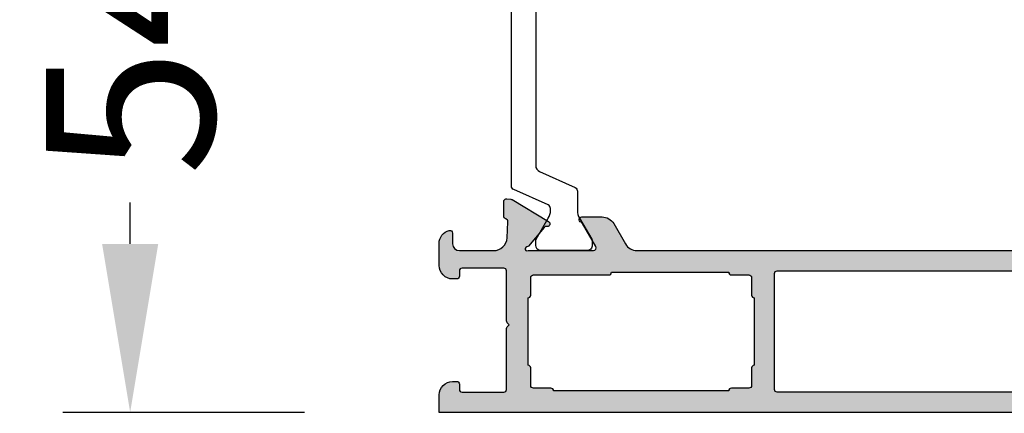
# Model space of a CAD drawing. Units: millimetres. Extents: x 22475 to 28927, y 8564 to 12152.
# Drawn here: x 22870 to 22943, y 8604 to 8633 of the extents above; entities that cross this region are included whole.
import ezdxf

# ---------------------------------------------------------------- set-up
doc = ezdxf.new("R2010")
doc.units = ezdxf.units.MM
for name, color, linetype in [('AL_CONT', 50, 'Continuous'), ('BEM', 7, 'Continuous'), ('DIM_2', 253, 'Continuous'), ('PL_CONT', 210, 'Continuous')]:
    doc.layers.add(name, color=color, linetype=linetype)
doc.styles.add('TEXT', font='arial.ttf')
doc.dimstyles.new('TSG', dxfattribs={"dimtxt": 2.5, "dimasz": 2.5, "dimexe": 1, "dimexo": 2, "dimgap": 0.5, "dimtad": 0, "dimdec": 1, "dimzin": 9, "dimdsep": 46, "dimtxsty": 'TEXT', "dimcen": -1, "dimclrd": 7, "dimclre": 7, "dimclrt": 4, "dimadec": 0, "dimazin": 0, "dimtfac": 0.7, "dimtdec": 1, "dimtmove": 0, "dimatfit": 2, "dimfxl": 1, "dimtolj": 1, "dimtzin": 9, "dimarcsym": 0})

# ---------------------------------------------------------------- blocks, each defined once
blk = doc.blocks.new('254380')
at = {"layer": 'DIM_2'}
h = blk.add_hatch(color=256, dxfattribs=at)
edge = h.paths.add_edge_path()
edge.add_arc((2.100000001554086, 1.29999999999959), 0.2000000000004101, 3.42647516942725e-09, 90.00000000009146)
edge.add_line((2.100000001553767, 1.5), (1.70000000157232, 1.5))
edge.add_arc((1.700000001606881, 1.700000000035288), 0.2000000000352884, 179.9999999900991, 269.99999999009907, ccw=False)
edge.add_line((1.500000001571593, 1.700000000069849), (1.500000001571595, 4.799999999930151))
edge.add_arc((1.700000001581357, 4.79999999993203), 0.2000000000097621, 89.99999999946237, 180.0000000005384, ccw=False)
edge.add_line((1.700000001583234, 4.999999999941792), (6.217157289036535, 4.999999999985448))
edge.add_arc((6.217157289040664, 5.199999999987893), 0.2000000000024444, 269.9999999988173, 314.999999998079)
edge.add_line((6.35857864527496, 5.058578643744113), (6.500000001513385, 5.200000000011642))
edge.add_line((6.500000001513385, 5.200000000011642), (6.641421357868229, 5.058578643729561))
edge.add_arc((6.782842714057579, 5.199999999964199), 0.1999999999641984, 225.0000000091739, 269.9999999973825)
edge.add_line((6.782842714048442, 5), (10.50002912780108, 5))
edge.add_arc((10.50002912780836, 4.799999999995634), 0.2000000000043656, 2.084391326206969e-09, 90.00000000208439, ccw=False)
edge.add_line((10.70002912781273, 4.80000000000291), (10.70002912781273, 1.69999999999709))
edge.add_arc((10.50002912780836, 1.700000000004369), 0.2000000000043691, 270.00000003126615, 359.9999999979146, ccw=False)
edge.add_line((10.5000291279175, 1.5), (10.10002912782328, 1.5))
edge.add_arc((10.10002912781601, 1.300000000053835), 0.1999999999461648, 89.9999999979161, 179.9999999979136)
edge.add_line((9.900029127869843, 1.300000000061118), (9.900029127811635, 1.000000000130968))
edge.add_arc((10.90002912781568, 0.9999999999458357), 1.000000000004043, 179.9999999893927, 270.0000000031034)
edge.add_line((10.90002912786984, -5.820766091346741e-11), (12.52543246012645, 0))
edge.add_arc((12.52543246007526, 0.9999999999974425), 0.9999999999974425, 270.000000002933, 345.5224878141835)
edge.add_arc((13.30002912931465, 0.7999999999999161), 0.2000000000000838, 345.522487814101, 450.0000000002565)
edge.add_line((13.30002912931376, 1), (12.5000291293254, 1))
edge.add_arc((12.5000291293254, 1.5), 0.5, 180, 270, ccw=False)
edge.add_line((12.0000291293254, 1.5), (12.00002912932539, 4.04671192006208))
edge.add_arc((13.00002912931624, 4.046711920053831), 0.9999999999908464, 92.7398783230974, 179.9999999995273, ccw=False)
edge.add_line((12.95222745469071, 5.045568766596261), (14.14584361627929, 5.102690917381551))
edge.add_arc((14.16494242828838, 4.903604917374807), 0.2000000000471099, 19.999999965916174, 95.47975665019021, ccw=False)
edge.add_line((14.35288095253053, 4.972008945944253), (14.36627798964036, 4.935200888881809))
edge.add_arc((14.55421651383079, 5.003604917410814), 0.1999999999846866, 199.9999999600959, 269.9999999962363)
edge.add_line((14.55421651381765, 4.803604917426128), (15.63926839118357, 4.803604917426128))
edge.add_arc((15.63926839118604, 5.003604917502659), 0.200000000076531, 269.9999999992911, 289.9999999890356)
edge.add_arc((15.63926839120202, 5.00360491740716), 0.199999999981326, 289.9999999940908, 364.999999999933)
edge.add_line((15.83850733080179, 5.021036065954831), (15.81143825146136, 5.330437058539246))
edge.add_arc((15.6121993118976, 5.313005909939049), 0.1999999999500339, 5.000000015822402, 31.68936920345319)
edge.add_line((15.78238103026523, 5.418068666011095), (14.15830301347886, 8.125903704436496))
edge.add_arc((13.98812129504802, 8.02084094844412), 0.1999999999619741, 31.68936917451874, 109.9999999990721)
edge.add_arc((13.98812129500711, 8.020840948387246), 0.2000000000014268, 109.999999982488, 130.0000107235586)
edge.add_arc((13.98812129495759, 8.020840948411514), 0.199999999951002, 130.0000107171591, 189.9999721037751)
edge.add_arc((13.59419815999314, 7.951381869105622), 0.1999999999967972, -49.9999892579782, 9.999972115950982, ccw=False)
edge.add_line((13.72275571065255, 7.798173004586715), (12.34043923317221, 6.638271316609462))
edge.add_arc((12.46899678384606, 6.485062452047577), 0.200000000039006, 130.0000107372777, 172.259047339355)
edge.add_arc((12.1263433916601, 6.528057011844306), 0.1453653549184956, 150.3360842478413, 353.6587181466833, ccw=False)
edge.add_line((12.0000291293254, 6.599999999976717), (12.0000291293254, 11.46602540377353))
edge.add_arc((12.20002912932192, 11.46602540377822), 0.1999999999965212, 60.00000000212481, 180.0000000013435, ccw=False)
edge.add_line((12.30002912931376, 11.6392304845358), (14.02090034453429, 10.64568502517068))
edge.add_arc((13.92090034460692, 10.47247994432348), 0.2000000000419023, 18.590377914675116, 60.000000030953515, ccw=False)
edge.add_arc((14.30002912934722, 10.59999999999081), 0.1999999999781749, 198.5903778906089, 360.0000000001318)
edge.add_line((14.5000291293254, 10.59999999999127), (14.5000291293254, 12.10111069987761))
edge.add_arc((13.50002912932823, 12.10111069987706), 0.9999999999971703, 3.144932469040025e-11, 60.00000000009398)
edge.add_line((14.0000291293254, 12.96713610365987), (12.5000291293254, 13.83316150744213))
edge.add_arc((13.00002912932257, 14.69918691122493), 0.999999999997171, 180.0000000000313, 240.0000000000938, ccw=False)
edge.add_line((12.0000291293254, 14.69918691122439), (12.0000291293254, 15))
edge.add_line((12.0000291293254, 15), (12.000029127812, 81.99999978706182))
edge.add_line((12.000029127812, 81.99999978706182), (12.00002912781199, 82.30081287583744))
edge.add_arc((13.00002912780915, 82.3008128758369), 0.999999999997156, 119.99999999990561, 179.999999999969, ccw=False)
edge.add_line((12.500029127812, 83.1668382796197), (14.000029127812, 84.03286368340196))
edge.add_arc((13.50002912781483, 84.89888908718476), 0.9999999999971648, 299.9999999999064, 359.999999999969)
edge.add_line((14.500029127812, 84.89888908718422), (14.500029127812, 86.39999978707056))
edge.add_arc((14.30002912783418, 86.39999978707317), 0.199999999977825, 359.9999999992509, 521.4096221100085)
edge.add_arc((13.92090034308524, 86.5275198426689), 0.2000000000275987, 299.9999999934048, 341.4096221049385, ccw=False)
edge.add_line((14.02090034307911, 86.3543147618766), (12.30002912780036, 85.36076930252602))
edge.add_arc((12.20002912780852, 85.5339743832836), 0.1999999999965208, 179.9999999986565, 299.99999999787525, ccw=False)
edge.add_line((12.000029127812, 85.5339743832883), (12.000029127812, 90.39999978696869))
edge.add_arc((12.12634339009255, 90.47194277536869), 0.14536535500387, 6.341282586017712, 209.6639158543688, ccw=False)
edge.add_arc((12.46899678235496, 90.51493733496676), 0.1999999999572556, 187.7409520695118, 229.9999892564977)
edge.add_line((12.34043923171701, 90.36172847048147), (13.72275570919736, 89.20182678251876))
edge.add_arc((13.59419815850127, 89.04861791797845), 0.2000000000367759, -9.999972120402276, 49.999989253871775, ccw=False)
edge.add_arc((13.98812129350073, 88.97915883860989), 0.1999999999563868, 170.000027884739, 229.9999892629884)
edge.add_arc((13.98812129349371, 88.97915883867459), 0.2000000000014388, 229.9999892764436, 250.0000000175143)
edge.add_arc((13.98812129349162, 88.97915883861714), 0.199999999946735, 250.0000000124472, 329.7812427757978)
edge.add_line((14.16094330931081, 88.87849826626189), (15.78502132813445, 91.58633330812154))
edge.add_arc((15.61219931039992, 91.68699387718767), 0.1999999999463816, 329.7812438661815, 339.9999999515073)
edge.add_arc((15.61219931011669, 91.68699387702289), 0.2000000001561743, 340.0000000236207, 354.9999999971462)
edge.add_line((15.81143824988975, 91.66956272844982), (15.83850732928839, 91.97896372106334))
edge.add_arc((15.63926838968379, 91.99639486964787), 0.1999999999893625, 354.9999999896673, 430.0000000052711)
edge.add_arc((15.63926838967265, 91.99639486955915), 0.2000000000765424, 70.00000001096507, 90.00000000071093)
edge.add_line((15.63926838967016, 92.1963948696357), (14.55421651230426, 92.1963948696357))
edge.add_arc((14.55224297599022, 91.99640460698924), 0.1999999999974489, 89.43461431681554, 165.4549328132392)
edge.add_arc((14.1649424267607, 92.09639486965553), 0.2000000000081869, 270.0000000059942, 345.59290238774076, ccw=False)
edge.add_line((14.16494242678162, 91.89639486964734), (12.95222745317731, 91.95443102046556))
edge.add_arc((13.00002912780284, 92.95328786700799), 0.9999999999908399, 180.0000000004723, 267.2601216769024, ccw=False)
edge.add_line((12.000029127812, 92.95328786699974), (12.000029127812, 95.49999978706182))
edge.add_arc((12.500029127812, 95.49999978706182), 0.5, 90, 180, ccw=False)
edge.add_line((12.500029127812, 95.99999978706182), (13.30002912780036, 95.99999978706182))
edge.add_arc((13.30002912780125, 96.19999978706191), 0.2000000000000881, 269.9999999997435, 374.4775121858975)
edge.add_arc((12.52543245856925, 95.99999978707393), 0.9999999999878976, 14.4775121853925, 89.99999431789468)
edge.add_line((12.5254325577407, 96.99999978706182), (10.37459681509061, 97.0000000003347))
edge.add_arc((10.37459671585805, 96.00000000031794), 1.000000000016759, 89.99999431439294, 165.5225026217842)
edge.add_arc((9.59999983988399, 96.1999998401638), 0.1999998398873117, 165.5225026226464, 270.0000000062008)
edge.add_line((9.599999839905635, 96.00000000027649), (10.50002912780109, 96.00000000037835))
edge.add_arc((10.50002912782075, 95.80000000038638), 0.1999999999919737, -1.465593868488213e-09, 90.00000000563341, ccw=False)
edge.add_line((10.70002912781273, 95.80000000038126), (10.70002912781273, 92.20000000033178))
edge.add_arc((10.50002912780836, 92.20000000033906), 0.2000000000043656, 269.9999999979156, 359.9999999979156, ccw=False)
edge.add_line((10.50002912780108, 92.0000000003347), (6.782842712535047, 92.0000000003929))
edge.add_arc((6.78284271254418, 91.8000000004287), 0.1999999999642057, 90.00000000261646, 134.9999999908254)
edge.add_line((6.641421356354826, 91.94142135666334), (6.499999999999986, 91.80000000038126))
edge.add_line((6.499999999999986, 91.80000000038126), (6.358578643703357, 91.94142135664879))
edge.add_arc((6.217157287496825, 91.80000000047204), 0.1999999999354148, 44.99999999396695, 89.99999999246234)
edge.add_line((6.217157287523136, 92.00000000040745), (3.999999999999986, 92.0000000003929))
edge.add_line((3.999999999999986, 92.0000000003929), (3.99999999999998, 92.40000000029977))
edge.add_arc((3.599999999979611, 92.40000000030268), 0.400000000020369, 359.9999999995827, 449.9999999920794)
edge.add_arc((3.600000000031997, 92.40000000030268), 0.4000000000203698, 89.99999999958315, 180.0000000004173)
edge.add_line((3.200000000011627, 92.40000000029977), (3.200000000011627, 92.0000000003347))
edge.add_line((3.200000000011627, 92.0000000003347), (1.69999999995342, 92.0000000003347))
edge.add_arc((1.69999999995342, 92.20000000028813), 0.1999999999534339, 180, 270, ccw=False)
edge.add_line((1.499999999999986, 92.20000000028813), (1.499999999999986, 106.3000000002066))
edge.add_arc((1.700000000069835, 106.3000000002066), 0.2000000000698492, 90, 180, ccw=False)
edge.add_line((1.700000000069835, 106.5000000002765), (3.200000000011627, 106.5000000002765))
edge.add_line((3.200000000011627, 106.5000000002765), (3.200000000069835, 105.9000000000815))
edge.add_arc((3.60000000003491, 105.9000000001033), 0.3999999999650754, 180.0000000031266, 360.0000000031266)
edge.add_line((3.999999999999986, 105.9000000001251), (4.000000000116402, 108.4254032068857))
edge.add_arc((2.999999839871243, 108.4254032069207), 1.000000160245159, 359.9999999979938, 435.5224789283314)
edge.add_arc((3.200000000066291, 109.2000000002921), 0.2000000000080975, 75.52247893044081, 180.0000000053087)
edge.add_line((3.000000000058193, 109.2000000002736), (3.000000000058193, 107.9000000001251))
edge.add_arc((2.80000000010476, 107.9000000001251), 0.1999999999534339, -90, 0, ccw=False)
edge.add_line((2.80000000010476, 107.7000000001717), (1.70000000001163, 107.7000000001717))
edge.add_arc((1.700000000014484, 108.2000000001746), 0.5000000000028564, 180.0000000003273, 269.9999999996729, ccw=False)
edge.add_line((1.200000000011627, 108.2000000001717), (1.199999999953419, 113.2969615502952))
edge.add_arc((1.699999999967758, 113.2969615502954), 0.5000000000143388, 90.00000000164312, 180.0000000000244, ccw=False)
edge.add_line((1.69999999995342, 113.7969615503098), (2.800000000046554, 113.796961550368))
edge.add_arc((2.800000000050517, 113.5969615504185), 0.199999999949469, -1.135788352257805e-09, 90.00000000113522, ccw=False)
edge.add_line((2.999999999999986, 113.5969615504146), (3.0000000000582, 112.8000001242326))
edge.add_arc((3.199999839893962, 112.800000124243), 0.1999998398357619, 180.000000002976, 284.4774973835005)
edge.add_arc((3.000000000008434, 113.574597000234), 0.9999999999915515, 284.4774973814029, 360.0000000007027)
edge.add_line((3.999999999999986, 113.5745970002463), (3.999999999999986, 115.0000000002765))
edge.add_line((3.999999999999986, 115.0000000002765), (5.819345005875221e-11, 115.0000000002765))
edge.add_line((5.819345005875221e-11, 115.0000000002765), (-1.047752107297129e-09, 81.99999978706182))
edge.add_line((-1.047752107297129e-09, 81.99999978706182), (4.656470764530241e-10, 15))
edge.add_line((4.656470764530241e-10, 15), (-1.4210854715202e-14, 0))
edge.add_line((-1.4210854715202e-14, 0), (1.300000001512657, -5.820766091346741e-11))
edge.add_arc((1.300000001570865, 0.9999999999417923), 1, 269.9999999966649, 360)
edge.add_line((2.300000001570865, 0.9999999999417923), (2.300000001554496, 1.300000000011551))
edge = h.paths.add_edge_path(flags=16)
edge.add_arc((10.40000000002419, 84.39999978703946), 0.1999999999543292, 184.1267254878074, 270.0000000000193, ccw=False)
edge.add_line((10.20051853514947, 84.3856072489321), (10.20000000001163, 89.99999978712003))
edge.add_arc((10.00000000006176, 89.9999997871236), 0.1999999999498669, 359.9999999989781, 450.0000000010219)
edge.add_line((10.00000000005819, 90.19999978707347), (8.700000000069835, 90.19999978707347))
edge.add_arc((8.700000000069835, 90.3999997870269), 0.1999999999534339, 179.9999999833247, 270, ccw=False)
edge.add_line((8.500000000116401, 90.39999978708511), (3.500000000058193, 90.39999978708511))
edge.add_arc((3.300000000051028, 90.39999978702242), 0.2000000000071651, -90.00000000128239, 1.7957688669412164e-08, ccw=False)
edge.add_line((3.300000000046552, 90.19999978701526), (2.000000000058193, 90.19999978707347))
edge.add_arc((2.000000000058193, 89.99999978712003), 0.1999999999534339, 90.00000000000026, 180)
edge.add_line((1.80000000010476, 89.99999978712003), (1.800000000046552, 88.6999997870007))
edge.add_arc((1.599999999979502, 88.69999978701246), 0.2000000000670499, 270.00000001587324, 359.99999999663316, ccw=False)
edge.add_line((1.60000000003491, 88.49999978694541), (1.600000000034911, 75.49999978723645))
edge.add_arc((1.599999999972226, 75.29999978716212), 0.2000000000743256, 1.2823875294998288e-09, 89.99999998204208, ccw=False)
edge.add_line((1.800000000046552, 75.2999997871666), (1.800000000104759, 73.99999978704727))
edge.add_arc((2.000000000055393, 73.99999978705902), 0.1999999999506343, 180.0000000033668, 270.0000000008021)
edge.add_line((2.000000000058193, 73.79999978710839), (3.300000000046554, 73.79999978705018))
edge.add_arc((3.300000000042075, 73.59999978709227), 0.1999999999579103, -1.5392913610412506e-08, 89.9999999987171, ccw=False)
edge.add_line((3.499999999999986, 73.59999978703854), (8.500000000058193, 73.59999978709675))
edge.add_arc((8.700000000062559, 73.59999978708947), 0.2000000000043656, 89.99999999791561, 179.9999999979156, ccw=False)
edge.add_line((8.700000000069835, 73.79999978709384), (9.999999999999986, 73.79999978705018))
edge.add_arc((10.00000000000614, 73.99999978705567), 0.2000000000054882, 269.9999999982372, 359.999999997594)
edge.add_line((10.20000000001163, 73.99999978704727), (10.20000000006983, 75.2999997871666))
edge.add_arc((10.40000000014416, 75.29999978716212), 0.2000000000743256, 90.00000000128239, 179.9999999987176, ccw=False)
edge.add_line((10.40000000013968, 75.49999978723645), (10.40000000002426, 84.19999978708513))
edge = h.paths.add_edge_path(flags=16)
edge.add_arc((10.30000000016224, 71.89999978698252), 0.2000000000123663, 2.076266095931005e-10, 89.99999999979238)
edge.add_line((10.30000000016297, 72.09999978699489), (1.700000000069835, 72.09999978700944))
edge.add_arc((1.700000000068982, 71.89999978699865), 0.2000000000107889, 89.99999999975599, 180.0000000002443)
edge.add_line((1.500000000058193, 71.8999997869978), (1.500000000058193, 25.10000021338055))
edge.add_arc((1.700000000068989, 25.10000021337971), 0.200000000010796, 179.9999999997578, 270.0000000002422)
edge.add_line((1.700000000069835, 24.90000021336891), (10.30000000016297, 24.90000021338346))
edge.add_arc((10.30000000016267, 25.1000002133954), 0.20000000001194, 270.0000000000855, 359.9999999999145)
edge.add_line((10.50000000017461, 25.10000021339511), (10.50000000017461, 71.89999978698324))
edge = h.paths.add_edge_path(flags=16)
edge.add_arc((10.40000000013688, 21.70000021320895), 0.2000000000670497, 180.0000000033668, 269.9999999841252, ccw=False)
edge.add_line((10.20000000006983, 21.7000002131972), (10.20000000001163, 23.00000021331653))
edge.add_arc((9.99999999999551, 23.00000021331205), 0.200000000016118, 1.282399647462742e-09, 89.9999999987176)
edge.add_line((9.999999999999986, 23.20000021332817), (8.700000000069835, 23.20000021328451))
edge.add_arc((8.700000000062559, 23.40000021328888), 0.2000000000043656, 180.0000000020844, 270.0000000020844, ccw=False)
edge.add_line((8.500000000058193, 23.4000002132816), (3.499999999999989, 23.40000021333981))
edge.add_arc((3.300000000046559, 23.4000002132816), 0.1999999999534312, -90.00000000000188, 1.667632432145183e-08, ccw=False)
edge.add_line((3.300000000046552, 23.20000021332817), (2.000000000058193, 23.20000021326996))
edge.add_arc((2.00000000006267, 23.00000021331205), 0.1999999999579103, 90.0000000012824, 179.9999999987176)
edge.add_line((1.80000000010476, 23.00000021331653), (1.800000000046552, 21.7000002131972))
edge.add_arc((1.599999999979502, 21.70000021320895), 0.2000000000670497, 269.999999999198, 359.99999999663316, ccw=False)
edge.add_line((1.599999999976703, 21.5000002131419), (1.60000000154831, 8.5))
edge.add_arc((1.600000001536557, 8.300000000034814), 0.1999999999651862, -8.020037967071403e-10, 89.99999999663322, ccw=False)
edge.add_line((1.800000001501743, 8.300000000032014), (1.800000001559951, 6.999999999970896))
edge.add_arc((2.000000001567678, 6.999999999981533), 0.2000000000077264, 180.0000000030472, 270.0000000011216)
edge.add_line((2.000000001571593, 6.799999999973807), (3.300000001559951, 6.799999999988358))
edge.add_arc((3.300000001561067, 6.60000000003604), 0.1999999999523183, -1.6994817997328937e-08, 90.00000000031957, ccw=False)
edge.add_line((3.500000001513385, 6.599999999976717), (8.500000001571587, 6.600000000034925))
edge.add_arc((8.700000001521666, 6.600000000023727), 0.1999999999500783, 89.99999999903719, 179.9999999967922, ccw=False)
edge.add_line((8.700000001525027, 6.799999999973807), (10.0000000015716, 6.799999999988358))
edge.add_arc((10.00000000156957, 7.000000000002025), 0.2000000000136666, 270.0000000005817, 359.9999999994199)
edge.add_line((10.20000000158323, 7), (10.20000000161749, 12.60000000002327))
edge.add_arc((10.40000000157092, 12.60000000002327), 0.1999999999534339, 90.00000000980879, 180.0000000000005, ccw=False)
edge.add_line((10.40000000153668, 12.7999999999767), (10.40000000008147, 21.5000002131419))
at = {"layer": 'AL_CONT'}
for points in [[(2.300000001554508, 1.300000000011551), (2.300000001554508, 1.300000000011551, 0.4142135623560464), (2.100000001553781, 1.5), (1.700000001572334, 1.5, -0.414213562373095), (1.500000001571607, 1.699999999999818), (1.500000001571607, 1.700000000069849), (1.500000001571607, 4.799999999930151, -0.4142135623785944), (1.700000001583248, 4.999999999941792), (6.21715728903655, 4.999999999985448, 0.1989123673763086), (6.358578645274974, 5.058578643744113), (6.500000001513399, 5.200000000011642), (6.641421357868239, 5.058578643729561, 0.1989123673261728), (6.782842714048456, 5), (10.5000291278011, 5, -0.4142135623730951), (10.70002912781274, 4.80000000000291), (10.70002912781274, 1.69999999999709, -0.4142135622026023), (10.50002912791751, 1.5), (10.10002912782329, 1.5, 0.4142135623730841), (9.900029127869857, 1.300000000061118), (9.90002912781165, 1.000000000130967, 0.4142135624431834), (10.90002912786986, -5.820766091346741e-11), (12.52543246012647, 0, 0.3419987131059047), (13.49367829662515, 0.75, 0.4903143948270894), (13.30002912931377, 1), (12.50002912932541, 1, -0.4142135623730951), (12.00002912932541, 1.5), (12.00002912932541, 4.04671192006208, -0.4002757931745169), (12.95222745469073, 5.045568766596261), (14.14584361627931, 5.102690917381551, -0.3417904689272803), (14.35288095253054, 4.972008945944253), (14.36627798964037, 4.935200888881809, 0.3152987890523526), (14.55421651381766, 4.803604917426128), (15.63926839118358, 4.803604917426128, 0.08748866348083341), (15.7076724198414, 4.815666393260472, 0.3394542588918055), (15.8385073308018, 5.021036065954831), (15.81143825146137, 5.330437058539246, 0.116983649661652), (15.78238103026524, 5.418068666011095), (14.15830301347887, 8.125903704436496, 0.3556446535303014), (13.91971726639895, 8.208779472566675, 0.08748871075141612), (13.85956374439411, 8.174049812951125, 0.2679490118519469), (13.79115972749423, 7.986111408783472, -0.2679490117926173), (13.72275571065256, 7.798173004586715), (12.34043923317222, 6.638271316609462, 0.1865083758592664), (12.27081934805028, 6.512001345065073, -1.227461552141089), (12.00002912932541, 6.599999999976717), (12.00002912932541, 11.46602540377353, -0.5773502691850795), (12.30002912931377, 11.6392304845358), (14.02090034453431, 10.64568502517068, -0.1826758137131961), (14.11046473699389, 10.53623997220711, 0.8496353663942156), (14.50002912932541, 10.59999999999127), (14.50002912932541, 12.10111069987761, 0.2679491924314147), (14.00002912932541, 12.96713610365987), (12.50002912932541, 13.83316150744213, -0.2679491924314145), (12.00002912932541, 14.69918691122439), (12.00002912932541, 15), (12.00002912781201, 81.99999978706182)], [(-1.047737896442413e-09, 81.99999978706182), (4.656612873077393e-10, 15), (0, 0), (1.300000001512672, -5.820766091346741e-11), (1.300000001512672, -5.820766091346741e-11, 0.4142135623901438), (2.300000001570879, 0.9999999999417923), (2.300000001530861, 1.300000000338969)]]:
    blk.add_lwpolyline(points, format="xyb", dxfattribs=at)
for points in [[(10.50000000017462, 71.89999978698324, 0.4142135623709828), (10.30000000016298, 72.09999978699489), (1.700000000069849, 72.09999978700944, 0.4142135623755717), (1.500000000058208, 71.8999997869978), (1.500000000058208, 25.10000021338055, 0.4142135623755717), (1.700000000069849, 24.90000021336891), (10.30000000016298, 24.90000021338346, 0.4142135623722315), (10.50000000017462, 25.10000021339511)], [(10.40000000008149, 21.5000002131419, -0.4142135622747345), (10.20000000006985, 21.7000002131972), (10.20000000001164, 23.00000021331653, 0.4142135623599839), (10, 23.20000021332817), (8.70000000006985, 23.20000021328451, -0.414213562373095), (8.500000000058208, 23.4000002132816), (3.5, 23.40000021333981, -0.4142135624583507), (3.300000000046566, 23.20000021332817), (2.000000000058208, 23.20000021326996, 0.4142135623599839), (1.800000000104774, 23.00000021331653), (1.800000000046566, 21.7000002131972, -0.4142135623599838), (1.599999999976717, 21.5000002131419), (1.600000001548324, 8.5, -0.414213562359984), (1.800000001501758, 8.300000000032014), (1.800000001559965, 6.999999999970896, 0.4142135623632514), (2.000000001571607, 6.799999999973807), (3.300000001559965, 6.799999999988358, -0.4142135624616055), (3.500000001513399, 6.599999999976717), (8.500000001571607, 6.600000000034925, -0.4142135623616179), (8.70000000152504, 6.799999999973807), (10.00000000157161, 6.799999999988358, 0.4142135623671533), (10.20000000158325, 7), (10.20000000161749, 12.60000000002327, -0.4142135623730951), (10.40000000157092, 12.7999999999767)]]:
    blk.add_lwpolyline(points, format="xyb", close=True, dxfattribs=at)
at = {"layer": 'PL_CONT', "color": 6}
blk.add_lwpolyline([(29.68743470066693, 7.169059557025321), (18.31231049221242, 7.169059557025321, -0.2956153501806331), (17.85598626657156, 7.464686855557375), (16.6794405017281, 10.09168317785952, 0.2956153501805499), (16.40564596635522, 10.26905955700204), (14.99474353238475, 10.26905955700204, -0.1316524975873982), (14.39474353240803, 10.42982907249825), (12.83756385539891, 11.32886717811925, 0.1316524975873266), (12.68756385543384, 11.36905955703696), (12.39999942068243, 11.36905955703696, 0.414213562373095), (11.99999942071736, 10.96905955701368), (11.99999942071736, 7.569059556990396, 0.414213562373095), (12.39999942068243, 7.169059557025321), (12.68756385543384, 7.169059557025321, 0.1316524975874305), (12.83756385539891, 7.209251935884822), (14.39474353240803, 8.108290041564032, -0.1316524975873982), (14.99474353238475, 8.269059557002038), (15.11401395534631, 8.269059557002038, -0.2962134949620914), (15.38807759265183, 8.091080549929757), (16.52075806137873, 5.547038564109243, 0.2962134949620914), (16.79482169868425, 5.369059557036962), (24.73005536216078, 5.369059557036962), (31.20517714275047, 5.369059557036962, 0.2962134949620915)], format="xyb", dxfattribs=at)
blk = doc.blocks.new('*D836')
at = {"layer": 'BEM', "color": 7, "lineweight": -2}
for p, q in [((22890.71028635628, 8657.861149855133), (22872.7674789594, 8657.861149855133)), ((22877.7674789594, 8645.361149855133), (22877.7674789594, 8642.288503196862)), ((22877.7674789594, 8616.361149853736), (22877.7674789594, 8619.433796512007)), ((22890.71028635628, 8603.861149853736), (22872.7674789594, 8603.861149853736))]:
    blk.add_line(p, q, dxfattribs=at)
at = {"layer": 'BEM', "color": 7}
for points in [[(22875.68414562607, 8645.361149855133), (22879.85081229273, 8645.361149855133), (22877.7674789594, 8657.861149855133)], [(22875.68414562607, 8616.361149853736), (22879.85081229273, 8616.361149853736), (22877.7674789594, 8603.861149853736)]]:
    blk.add_solid(points, dxfattribs=at)
at = {"layer": 'DEFPOINTS', "color": 0}
for p in [(22877.7674789594, 8657.861149855133), (22900.71028635628, 8657.861149855133), (22900.71028635628, 8603.861149853736)]:
    blk.add_point(p, dxfattribs=at)
at = {"layer": 'BEM', "color": 4, "insert": (22877.7674789594, 8630.861149854438), "char_height": 12.5, "attachment_point": 5, "rotation": 90, "style": 'TEXT'}
blk.add_mtext('\\A1;54', dxfattribs=at)
blk = doc.blocks.new('*D838')
at = {"layer": 'BEM', "color": 7, "lineweight": -2}
for p, q in [((22900.71028635628, 8593.861149853736), (22900.71028635628, 8581.068652493122)), ((23015.71028635628, 8593.861149853736), (23015.71028635628, 8581.068652493122)), ((22913.21028635628, 8586.068652493122), (22942.44289208615, 8586.068652493122)), ((23003.21028635628, 8586.068652493122), (22973.9776806264, 8586.068652493122))]:
    blk.add_line(p, q, dxfattribs=at)
at = {"layer": 'BEM', "color": 7}
for points in [[(22913.21028635628, 8588.151985826456), (22913.21028635628, 8583.985319159789), (22900.71028635628, 8586.068652493122)], [(23003.21028635628, 8588.151985826456), (23003.21028635628, 8583.985319159789), (23015.71028635628, 8586.068652493122)]]:
    blk.add_solid(points, dxfattribs=at)
at = {"layer": 'DEFPOINTS', "color": 0}
for p in [(22900.71028635628, 8603.861149853736), (23015.71028635628, 8603.861149853736), (22900.71028635628, 8586.068652493122)]:
    blk.add_point(p, dxfattribs=at)
at = {"layer": 'BEM', "color": 4, "insert": (22958.21028635628, 8586.068652493122), "char_height": 12.5, "attachment_point": 5, "style": 'TEXT'}
blk.add_mtext('\\A1;115', dxfattribs=at)

msp = doc.modelspace()

# ---------------------------------------------------------------- block references
at = {"layer": 'DIM_2', "color": 3, "linetype": 'Continuous', "xscale": -1, "rotation": 270}
msp.add_blockref('254380', (22900.71028635628, 8603.861149853736), dxfattribs=at)

# ---------------------------------------------------------------- dimensions: what is measured, and where the dimension line sits
at = {"layer": 'BEM'}
dim = msp.add_linear_dim(base=(22877.7674789594, 8657.861149855133), p1=(22900.71028635628, 8603.861149853736), p2=(22900.71028635628, 8657.861149855133), angle=270, dimstyle='TSG', override={"dimscale": 5}, dxfattribs=at)
dim.commit()
dim.dimension.update_dxf_attribs({"geometry": '*D836', "text_midpoint": (22877.7674789594, 8630.861149854438)})
dim = msp.add_linear_dim(base=(22900.71028635628, 8586.068652493122), p1=(23015.71028635628, 8603.861149853736), p2=(22900.71028635628, 8603.861149853736), dimstyle='TSG', override={"dimscale": 5}, dxfattribs=at)
dim.commit()
dim.dimension.update_dxf_attribs({"geometry": '*D838', "text_midpoint": (22958.21028635628, 8586.068652493122)})

doc.saveas('drawing.dxf')
